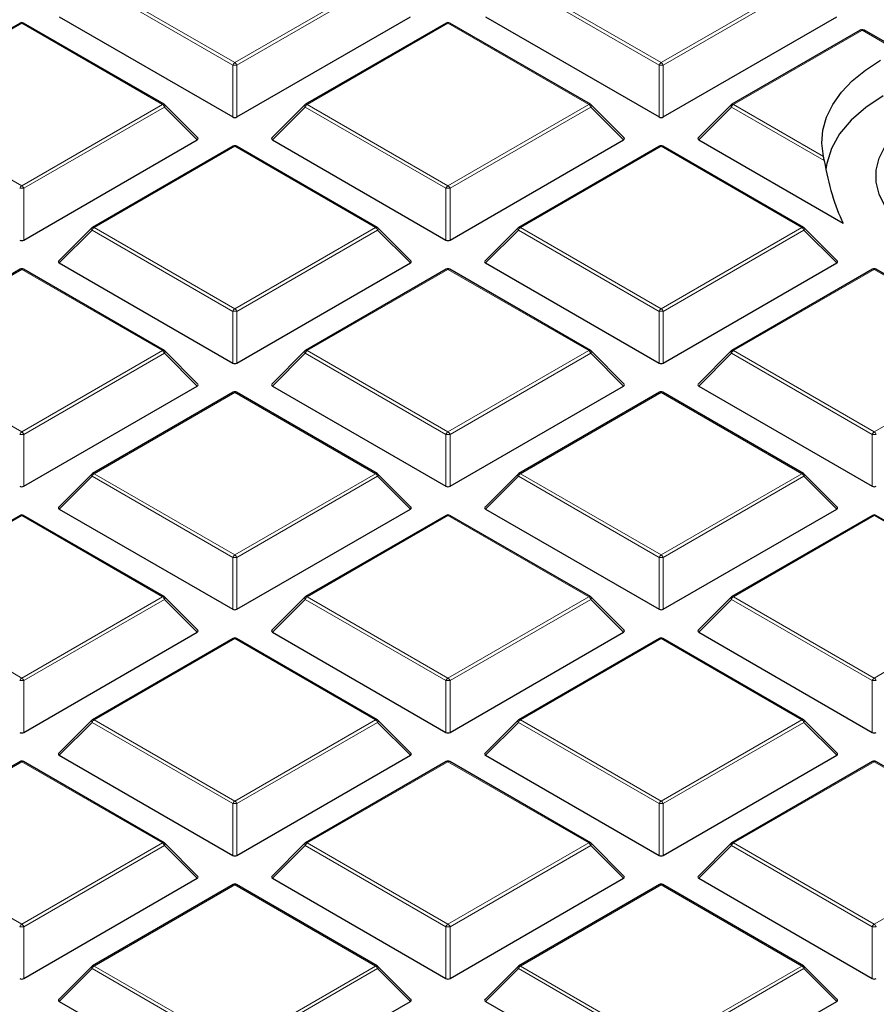
# Model space of a CAD drawing. Units: millimetres. Extents: x 0 to 420, y 0 to 297.
# Drawn here: x 289 to 304, y 189 to 206 of the extents above; entities that cross this region are included whole.
import ezdxf

# ---------------------------------------------------------------- set-up
doc = ezdxf.new("R2010")
doc.units = ezdxf.units.MM

msp = doc.modelspace()

# ---------------------------------------------------------------- linework, layer by layer
at = {"color": 8, "linetype": 'Continuous', "lineweight": 18}
for p, q in [((292.6433, 205.4206), (290.2427, 206.8064)), ((290.2777, 206.8499), (292.6783, 205.4641)), ((292.6783, 205.4641), (295.0789, 206.8499)), ((295.1139, 206.8064), (292.7133, 205.4206)), ((299.9164, 205.4206), (297.5158, 206.8064)), ((297.5508, 206.8499), (299.9514, 205.4641)), ((299.9514, 205.4641), (302.352, 206.8499)), ((302.387, 206.8064), (299.9864, 205.4206)), ((289.0417, 206.1364), (286.6411, 204.7506)), ((291.4423, 204.7506), (289.0417, 206.1364)), ((296.3148, 206.1364), (293.9142, 204.7506)), ((298.7154, 204.7506), (296.3148, 206.1364)), ((303.3772, 206.0148), (301.1873, 204.7506)), ((303.3805, 206.0162), (303.3772, 206.0148)), ((303.9806, 205.6698), (303.3805, 206.0162)), ((292.6433, 204.5374), (292.6433, 205.4206)), ((292.7133, 205.4206), (292.7133, 204.5374)), ((299.9164, 204.5374), (299.9164, 205.4206)), ((299.9864, 205.4206), (299.9864, 204.5374)), ((286.6411, 204.7506), (289.0417, 203.3648)), ((289.0417, 203.3648), (291.4423, 204.7506)), ((293.9142, 204.7506), (296.3148, 203.3648)), ((296.3148, 203.3648), (298.7154, 204.7506)), ((301.1873, 204.7506), (302.7197, 203.866)), ((291.4773, 204.7071), (289.0767, 203.3212)), ((292.0372, 204.1472), (291.4773, 204.7071)), ((293.8793, 204.7071), (293.3194, 204.1472)), ((296.2798, 203.3212), (293.8793, 204.7071)), ((298.7504, 204.7071), (296.3498, 203.3212)), ((299.3103, 204.1472), (298.7504, 204.7071)), ((301.1524, 204.7071), (300.5925, 204.1472)), ((302.7337, 203.7942), (301.1524, 204.7071)), ((292.6783, 204.0371), (290.2777, 202.6513)), ((295.0789, 202.6513), (292.6783, 204.0371)), ((299.9514, 204.0371), (297.5508, 202.6513)), ((302.352, 202.6513), (299.9514, 204.0371)), ((289.0767, 203.3212), (289.0767, 202.4381)), ((296.2798, 202.4381), (296.2798, 203.3212)), ((296.3498, 203.3212), (296.3498, 202.4381)), ((290.2427, 202.6077), (289.6828, 202.0478)), ((292.6433, 201.2219), (290.2427, 202.6077)), ((290.2777, 202.6513), (292.6783, 201.2654)), ((292.6783, 201.2654), (295.0789, 202.6513)), ((295.1139, 202.6077), (292.7133, 201.2219)), ((295.6738, 202.0478), (295.1139, 202.6077)), ((297.5158, 202.6077), (296.9559, 202.0478)), ((299.9164, 201.2219), (297.5158, 202.6077)), ((297.5508, 202.6513), (299.9514, 201.2654)), ((299.9514, 201.2654), (302.352, 202.6513)), ((302.387, 202.6077), (299.9864, 201.2219)), ((302.9469, 202.0478), (302.387, 202.6077)), ((289.0417, 201.9378), (286.6411, 200.5519)), ((291.4423, 200.5519), (289.0417, 201.9378)), ((296.3148, 201.9378), (293.9142, 200.5519)), ((298.7154, 200.5519), (296.3148, 201.9378)), ((303.5879, 201.9378), (301.1873, 200.5519)), ((305.9885, 200.5519), (303.5879, 201.9378)), ((292.6433, 200.3388), (292.6433, 201.2219)), ((292.7133, 201.2219), (292.7133, 200.3388)), ((299.9164, 200.3388), (299.9164, 201.2219)), ((299.9864, 201.2219), (299.9864, 200.3388)), ((286.6411, 200.5519), (289.0417, 199.1661)), ((289.0417, 199.1661), (291.4423, 200.5519)), ((293.9142, 200.5519), (296.3148, 199.1661)), ((296.3148, 199.1661), (298.7154, 200.5519)), ((301.1873, 200.5519), (303.5879, 199.1661)), ((303.5879, 199.1661), (305.9885, 200.5519)), ((291.4773, 200.5084), (289.0767, 199.1226)), ((292.0372, 199.9485), (291.4773, 200.5084)), ((293.8793, 200.5084), (293.3194, 199.9485)), ((296.2798, 199.1226), (293.8793, 200.5084)), ((298.7504, 200.5084), (296.3498, 199.1226)), ((299.3103, 199.9485), (298.7504, 200.5084)), ((301.1524, 200.5084), (300.5925, 199.9485)), ((303.5529, 199.1226), (301.1524, 200.5084)), ((292.6783, 199.8384), (290.2777, 198.4526)), ((295.0789, 198.4526), (292.6783, 199.8384)), ((299.9514, 199.8384), (297.5508, 198.4526)), ((302.352, 198.4526), (299.9514, 199.8384)), ((289.0767, 199.1226), (289.0767, 198.2394)), ((296.2798, 198.2394), (296.2798, 199.1226)), ((296.3498, 199.1226), (296.3498, 198.2394)), ((303.5529, 198.2394), (303.5529, 199.1226)), ((290.2427, 198.4091), (289.6828, 197.8491)), ((292.6433, 197.0232), (290.2427, 198.4091)), ((290.2777, 198.4526), (292.6783, 197.0668)), ((292.6783, 197.0668), (295.0789, 198.4526)), ((295.1139, 198.4091), (292.7133, 197.0232)), ((295.6738, 197.8491), (295.1139, 198.4091)), ((297.5158, 198.4091), (296.9559, 197.8491)), ((299.9164, 197.0232), (297.5158, 198.4091)), ((297.5508, 198.4526), (299.9514, 197.0668)), ((299.9514, 197.0668), (302.352, 198.4526)), ((302.387, 198.4091), (299.9864, 197.0232)), ((302.9469, 197.8491), (302.387, 198.4091)), ((289.0417, 197.7391), (286.6411, 196.3533)), ((291.4423, 196.3533), (289.0417, 197.7391)), ((296.3148, 197.7391), (293.9142, 196.3533)), ((298.7154, 196.3533), (296.3148, 197.7391)), ((303.5879, 197.7391), (301.1873, 196.3533)), ((305.9885, 196.3533), (303.5879, 197.7391)), ((292.6433, 196.1401), (292.6433, 197.0232)), ((292.7133, 197.0232), (292.7133, 196.1401)), ((299.9164, 196.1401), (299.9164, 197.0232)), ((299.9864, 197.0232), (299.9864, 196.1401)), ((286.6411, 196.3533), (289.0417, 194.9674)), ((289.0417, 194.9674), (291.4423, 196.3533)), ((293.9142, 196.3533), (296.3148, 194.9674)), ((296.3148, 194.9674), (298.7154, 196.3533)), ((301.1873, 196.3533), (303.5879, 194.9674)), ((303.5879, 194.9674), (305.9885, 196.3533)), ((291.4773, 196.3097), (289.0767, 194.9239)), ((292.0372, 195.7498), (291.4773, 196.3097)), ((293.8793, 196.3097), (293.3194, 195.7498)), ((296.2798, 194.9239), (293.8793, 196.3097)), ((298.7504, 196.3097), (296.3498, 194.9239)), ((299.3103, 195.7498), (298.7504, 196.3097)), ((301.1524, 196.3097), (300.5925, 195.7498)), ((303.5529, 194.9239), (301.1524, 196.3097)), ((292.6783, 195.6398), (290.2777, 194.2539)), ((295.0789, 194.2539), (292.6783, 195.6398)), ((299.9514, 195.6398), (297.5508, 194.2539)), ((302.352, 194.2539), (299.9514, 195.6398)), ((289.0767, 194.9239), (289.0767, 194.0408)), ((296.2798, 194.0408), (296.2798, 194.9239)), ((296.3498, 194.9239), (296.3498, 194.0408)), ((303.5529, 194.0408), (303.5529, 194.9239)), ((290.2427, 194.2104), (289.6828, 193.6505)), ((292.6433, 192.8246), (290.2427, 194.2104)), ((290.2777, 194.2539), (292.6783, 192.8681)), ((292.6783, 192.8681), (295.0789, 194.2539)), ((295.1139, 194.2104), (292.7133, 192.8246)), ((295.6738, 193.6505), (295.1139, 194.2104)), ((297.5158, 194.2104), (296.9559, 193.6505)), ((299.9164, 192.8246), (297.5158, 194.2104)), ((297.5508, 194.2539), (299.9514, 192.8681)), ((299.9514, 192.8681), (302.352, 194.2539)), ((302.387, 194.2104), (299.9864, 192.8246)), ((302.9469, 193.6505), (302.387, 194.2104)), ((289.0417, 193.5404), (286.6411, 192.1546)), ((291.4423, 192.1546), (289.0417, 193.5404)), ((296.3148, 193.5404), (293.9142, 192.1546)), ((298.7154, 192.1546), (296.3148, 193.5404)), ((303.5879, 193.5404), (301.1873, 192.1546)), ((305.9885, 192.1546), (303.5879, 193.5404)), ((292.6433, 191.9414), (292.6433, 192.8246)), ((292.7133, 192.8246), (292.7133, 191.9414)), ((299.9164, 191.9414), (299.9164, 192.8246)), ((299.9864, 192.8246), (299.9864, 191.9414)), ((286.6411, 192.1546), (289.0417, 190.7688)), ((289.0417, 190.7688), (291.4423, 192.1546)), ((293.9142, 192.1546), (296.3148, 190.7688)), ((296.3148, 190.7688), (298.7154, 192.1546)), ((301.1873, 192.1546), (303.5879, 190.7688)), ((303.5879, 190.7688), (305.9885, 192.1546)), ((291.4773, 192.1111), (289.0767, 190.7252)), ((292.0372, 191.5511), (291.4773, 192.1111)), ((293.8793, 192.1111), (293.3194, 191.5511)), ((296.2798, 190.7252), (293.8793, 192.1111)), ((298.7504, 192.1111), (296.3498, 190.7252)), ((299.3103, 191.5511), (298.7504, 192.1111)), ((301.1524, 192.1111), (300.5925, 191.5511)), ((303.5529, 190.7252), (301.1524, 192.1111)), ((292.6783, 191.4411), (290.2777, 190.0553)), ((295.0789, 190.0553), (292.6783, 191.4411)), ((299.9514, 191.4411), (297.5508, 190.0553)), ((302.352, 190.0553), (299.9514, 191.4411)), ((289.0767, 190.7252), (289.0767, 189.8421)), ((296.2798, 189.8421), (296.2798, 190.7252)), ((296.3498, 190.7252), (296.3498, 189.8421)), ((303.5529, 189.8421), (303.5529, 190.7252)), ((290.2427, 190.0117), (289.6828, 189.4518)), ((292.6433, 188.6259), (290.2427, 190.0117)), ((290.2777, 190.0553), (292.6783, 188.6694)), ((292.6783, 188.6694), (295.0789, 190.0553)), ((295.1139, 190.0117), (292.7133, 188.6259)), ((295.6738, 189.4518), (295.1139, 190.0117)), ((297.5158, 190.0117), (296.9559, 189.4518)), ((299.9164, 188.6259), (297.5158, 190.0117)), ((297.5508, 190.0553), (299.9514, 188.6694)), ((299.9514, 188.6694), (302.352, 190.0553)), ((302.387, 190.0117), (299.9864, 188.6259)), ((302.9469, 189.4518), (302.387, 190.0117))]:
    msp.add_line(p, q, dxfattribs=at)
at = {"color": 7, "linetype": 'Continuous', "lineweight": 25}
for p, q in [((289.6828, 206.2465), (292.6433, 204.5374)), ((292.7133, 204.5374), (295.6738, 206.2465)), ((296.9559, 206.2465), (299.9164, 204.5374)), ((299.9864, 204.5374), (302.9469, 206.2465)), ((289.0132, 206.1393), (286.6126, 204.7534)), ((291.4709, 204.7534), (289.0703, 206.1393)), ((296.2863, 206.1393), (293.8857, 204.7534)), ((298.744, 204.7534), (296.3434, 206.1393)), ((303.3486, 206.0176), (301.1588, 204.7534)), ((304.0176, 205.6725), (303.42, 206.0175)), ((292.0462, 204.1808), (291.4827, 204.7443)), ((293.8738, 204.7443), (293.3103, 204.1808)), ((299.3193, 204.1808), (298.7558, 204.7443)), ((301.1469, 204.7443), (300.5834, 204.1808)), ((289.0767, 202.4381), (292.0372, 204.1472)), ((293.3194, 204.1472), (296.2798, 202.4381)), ((296.3498, 202.4381), (299.3103, 204.1472)), ((300.5925, 204.1472), (303.0565, 202.7247)), ((292.6497, 204.0399), (290.2491, 202.6541)), ((295.1074, 202.6541), (292.7069, 204.0399)), ((299.9228, 204.0399), (297.5222, 202.6541)), ((302.3805, 202.6541), (299.98, 204.0399)), ((290.2373, 202.645), (289.6738, 202.0815)), ((295.6828, 202.0815), (295.1193, 202.645)), ((297.5104, 202.645), (296.9469, 202.0815)), ((302.9559, 202.0815), (302.3924, 202.645)), ((289.6828, 202.0478), (292.6433, 200.3388)), ((292.7133, 200.3388), (295.6738, 202.0478)), ((296.9559, 202.0478), (299.9164, 200.3388)), ((299.9864, 200.3388), (302.9469, 202.0478)), ((289.0132, 201.9406), (286.6126, 200.5548)), ((291.4709, 200.5548), (289.0703, 201.9406)), ((296.2863, 201.9406), (293.8857, 200.5548)), ((298.744, 200.5548), (296.3434, 201.9406)), ((303.5594, 201.9406), (301.1588, 200.5548)), ((306.0171, 200.5548), (303.6165, 201.9406)), ((292.0462, 199.9822), (291.4827, 200.5457)), ((293.8738, 200.5457), (293.3103, 199.9822)), ((299.3193, 199.9822), (298.7558, 200.5457)), ((301.1469, 200.5457), (300.5834, 199.9822)), ((289.0767, 198.2394), (292.0372, 199.9485)), ((293.3194, 199.9485), (296.2798, 198.2394)), ((296.3498, 198.2394), (299.3103, 199.9485)), ((300.5925, 199.9485), (303.5529, 198.2394)), ((292.6497, 199.8413), (290.2491, 198.4554)), ((295.1074, 198.4554), (292.7069, 199.8413)), ((299.9228, 199.8413), (297.5222, 198.4554)), ((302.3805, 198.4554), (299.98, 199.8413)), ((290.2373, 198.4463), (289.6738, 197.8828)), ((295.6828, 197.8828), (295.1193, 198.4463)), ((297.5104, 198.4463), (296.9469, 197.8828)), ((302.9559, 197.8828), (302.3924, 198.4463)), ((289.6828, 197.8491), (292.6433, 196.1401)), ((292.7133, 196.1401), (295.6738, 197.8491)), ((296.9559, 197.8491), (299.9164, 196.1401)), ((299.9864, 196.1401), (302.9469, 197.8491)), ((289.0132, 197.7419), (286.6126, 196.3561)), ((291.4709, 196.3561), (289.0703, 197.7419)), ((296.2863, 197.7419), (293.8857, 196.3561)), ((298.744, 196.3561), (296.3434, 197.7419)), ((303.5594, 197.7419), (301.1588, 196.3561)), ((306.0171, 196.3561), (303.6165, 197.7419)), ((292.0462, 195.7835), (291.4827, 196.347)), ((293.8738, 196.347), (293.3103, 195.7835)), ((299.3193, 195.7835), (298.7558, 196.347)), ((301.1469, 196.347), (300.5834, 195.7835)), ((289.0767, 194.0408), (292.0372, 195.7498)), ((293.3194, 195.7498), (296.2798, 194.0408)), ((296.3498, 194.0408), (299.3103, 195.7498)), ((300.5925, 195.7498), (303.5529, 194.0408)), ((292.6497, 195.6426), (290.2491, 194.2568)), ((295.1074, 194.2568), (292.7069, 195.6426)), ((299.9228, 195.6426), (297.5222, 194.2568)), ((302.3805, 194.2568), (299.98, 195.6426)), ((290.2373, 194.2477), (289.6738, 193.6841)), ((295.6828, 193.6841), (295.1193, 194.2477)), ((297.5104, 194.2477), (296.9469, 193.6841)), ((302.9559, 193.6841), (302.3924, 194.2477)), ((289.6828, 193.6505), (292.6433, 191.9414)), ((292.7133, 191.9414), (295.6738, 193.6505)), ((296.9559, 193.6505), (299.9164, 191.9414)), ((299.9864, 191.9414), (302.9469, 193.6505)), ((289.0132, 193.5432), (286.6126, 192.1574)), ((291.4709, 192.1574), (289.0703, 193.5432)), ((296.2863, 193.5432), (293.8857, 192.1574)), ((298.744, 192.1574), (296.3434, 193.5432)), ((303.5594, 193.5432), (301.1588, 192.1574)), ((306.0171, 192.1574), (303.6165, 193.5432)), ((292.0462, 191.5848), (291.4827, 192.1483)), ((293.8738, 192.1483), (293.3103, 191.5848)), ((299.3193, 191.5848), (298.7558, 192.1483)), ((301.1469, 192.1483), (300.5834, 191.5848)), ((289.0767, 189.8421), (292.0372, 191.5511)), ((293.3194, 191.5511), (296.2798, 189.8421)), ((296.3498, 189.8421), (299.3103, 191.5511)), ((300.5925, 191.5511), (303.5529, 189.8421)), ((292.6497, 191.4439), (290.2491, 190.0581)), ((295.1074, 190.0581), (292.7069, 191.4439)), ((299.9228, 191.4439), (297.5222, 190.0581)), ((302.3805, 190.0581), (299.98, 191.4439)), ((290.2373, 190.049), (289.6738, 189.4855)), ((295.6828, 189.4855), (295.1193, 190.049)), ((297.5104, 190.049), (296.9469, 189.4855)), ((302.9559, 189.4855), (302.3924, 190.049)), ((289.6828, 189.4518), (292.6433, 187.7428)), ((292.7133, 187.7428), (295.6738, 189.4518)), ((296.9559, 189.4518), (299.9164, 187.7428)), ((299.9864, 187.7428), (302.9469, 189.4518))]:
    msp.add_line(p, q, dxfattribs=at)
at = {"color": 7, "linetype": 'Continuous', "lineweight": 25, "flags": 128}
for points in [[(302.7197, 203.866), (302.6938, 204.0896), (302.7121, 204.3136), (302.7741, 204.5348), (302.8793, 204.7506), (303.0261, 204.9581), (303.2127, 205.1547), (303.4367, 205.3378), (303.6953, 205.505)], [(303.7395, 204.8963), (303.4423, 204.7), (303.1935, 204.4824), (302.9976, 204.2475), (302.858, 203.9996), (302.7773, 203.7431), (302.7622, 203.6421)], [(305.5783, 202.1161), (305.2397, 202.1737), (304.9152, 202.2592), (304.6151, 202.3705), (304.3455, 202.5054), (304.112, 202.661), (303.9191, 202.8342), (303.7709, 203.0215), (303.6704, 203.2191), (303.6197, 203.4229), (303.6197, 203.6289), (303.6704, 203.8327), (303.7709, 204.0302), (303.9191, 204.2176), (304.112, 204.3908), (304.3455, 204.5464)]]:
    msp.add_lwpolyline(points, dxfattribs=at)
at = {"color": 8, "linetype": 'Continuous', "lineweight": 18, "flags": 128}
for points in [[(291.4827, 204.7443), (291.4842, 204.7425), (291.486, 204.7385), (291.4866, 204.7335), (291.486, 204.7276), (291.4842, 204.7212), (291.4813, 204.7143), (291.4773, 204.7071)], [(293.8793, 204.7071), (293.8753, 204.7143), (293.8724, 204.7212), (293.8706, 204.7276), (293.87, 204.7335), (293.8706, 204.7385), (293.8724, 204.7425), (293.8738, 204.7443)], [(298.7558, 204.7443), (298.7573, 204.7425), (298.7591, 204.7385), (298.7597, 204.7335), (298.7591, 204.7276), (298.7573, 204.7212), (298.7544, 204.7143), (298.7504, 204.7071)], [(301.1469, 204.7443), (301.1455, 204.7425), (301.1437, 204.7385), (301.1431, 204.7335), (301.1437, 204.7276), (301.1455, 204.7212), (301.1484, 204.7143), (301.1524, 204.7071)], [(290.2427, 202.6077), (290.2387, 202.6149), (290.2358, 202.6219), (290.234, 202.6283), (290.2334, 202.6341), (290.234, 202.6391), (290.2358, 202.6432), (290.2373, 202.645)], [(295.1193, 202.645), (295.1208, 202.6432), (295.1225, 202.6391), (295.1231, 202.6341), (295.1225, 202.6283), (295.1208, 202.6219), (295.1178, 202.6149), (295.1139, 202.6077)], [(297.5158, 202.6077), (297.5118, 202.6149), (297.5089, 202.6219), (297.5071, 202.6283), (297.5065, 202.6341), (297.5071, 202.6391), (297.5089, 202.6432), (297.5104, 202.645)], [(302.3924, 202.645), (302.3939, 202.6432), (302.3956, 202.6391), (302.3962, 202.6341), (302.3956, 202.6283), (302.3939, 202.6219), (302.3909, 202.6149), (302.387, 202.6077)], [(291.4827, 200.5457), (291.4842, 200.5439), (291.486, 200.5398), (291.4866, 200.5348), (291.486, 200.529), (291.4842, 200.5225), (291.4813, 200.5156), (291.4773, 200.5084)], [(293.8793, 200.5084), (293.8753, 200.5156), (293.8724, 200.5225), (293.8706, 200.529), (293.87, 200.5348), (293.8706, 200.5398), (293.8724, 200.5439), (293.8738, 200.5457)], [(298.7558, 200.5457), (298.7573, 200.5439), (298.7591, 200.5398), (298.7597, 200.5348), (298.7591, 200.529), (298.7573, 200.5225), (298.7544, 200.5156), (298.7504, 200.5084)], [(301.1524, 200.5084), (301.1484, 200.5156), (301.1455, 200.5225), (301.1437, 200.529), (301.1431, 200.5348), (301.1437, 200.5398), (301.1455, 200.5439), (301.1469, 200.5457)], [(290.2427, 198.4091), (290.2387, 198.4163), (290.2358, 198.4232), (290.234, 198.4296), (290.2334, 198.4354), (290.234, 198.4405), (290.2358, 198.4445), (290.2373, 198.4463)], [(295.1193, 198.4463), (295.1208, 198.4445), (295.1225, 198.4405), (295.1231, 198.4354), (295.1225, 198.4296), (295.1208, 198.4232), (295.1178, 198.4163), (295.1139, 198.4091)], [(297.5158, 198.4091), (297.5118, 198.4163), (297.5089, 198.4232), (297.5071, 198.4296), (297.5065, 198.4354), (297.5071, 198.4405), (297.5089, 198.4445), (297.5104, 198.4463)], [(302.3924, 198.4463), (302.3939, 198.4445), (302.3956, 198.4405), (302.3962, 198.4354), (302.3956, 198.4296), (302.3939, 198.4232), (302.3909, 198.4163), (302.387, 198.4091)], [(291.4827, 196.347), (291.4842, 196.3452), (291.486, 196.3411), (291.4866, 196.3361), (291.486, 196.3303), (291.4842, 196.3238), (291.4813, 196.3169), (291.4773, 196.3097)], [(293.8793, 196.3097), (293.8753, 196.3169), (293.8724, 196.3238), (293.8706, 196.3303), (293.87, 196.3361), (293.8706, 196.3411), (293.8724, 196.3452), (293.8738, 196.347)], [(298.7558, 196.347), (298.7573, 196.3452), (298.7591, 196.3411), (298.7597, 196.3361), (298.7591, 196.3303), (298.7573, 196.3238), (298.7544, 196.3169), (298.7504, 196.3097)], [(301.1524, 196.3097), (301.1484, 196.3169), (301.1455, 196.3238), (301.1437, 196.3303), (301.1431, 196.3361), (301.1437, 196.3411), (301.1455, 196.3452), (301.1469, 196.347)], [(290.2427, 194.2104), (290.2387, 194.2176), (290.2358, 194.2245), (290.234, 194.231), (290.2334, 194.2368), (290.234, 194.2418), (290.2358, 194.2459), (290.2373, 194.2477)], [(295.1193, 194.2477), (295.1208, 194.2459), (295.1225, 194.2418), (295.1231, 194.2368), (295.1225, 194.231), (295.1208, 194.2245), (295.1178, 194.2176), (295.1139, 194.2104)], [(297.5158, 194.2104), (297.5118, 194.2176), (297.5089, 194.2245), (297.5071, 194.231), (297.5065, 194.2368), (297.5071, 194.2418), (297.5089, 194.2459), (297.5104, 194.2477)], [(302.3924, 194.2477), (302.3939, 194.2459), (302.3956, 194.2418), (302.3962, 194.2368), (302.3956, 194.231), (302.3939, 194.2245), (302.3909, 194.2176), (302.387, 194.2104)], [(291.4827, 192.1483), (291.4842, 192.1465), (291.486, 192.1425), (291.4866, 192.1374), (291.486, 192.1316), (291.4842, 192.1252), (291.4813, 192.1183), (291.4773, 192.1111)], [(293.8793, 192.1111), (293.8753, 192.1183), (293.8724, 192.1252), (293.8706, 192.1316), (293.87, 192.1374), (293.8706, 192.1425), (293.8724, 192.1465), (293.8738, 192.1483)], [(298.7558, 192.1483), (298.7573, 192.1465), (298.7591, 192.1425), (298.7597, 192.1374), (298.7591, 192.1316), (298.7573, 192.1252), (298.7544, 192.1183), (298.7504, 192.1111)], [(301.1524, 192.1111), (301.1484, 192.1183), (301.1455, 192.1252), (301.1437, 192.1316), (301.1431, 192.1374), (301.1437, 192.1425), (301.1455, 192.1465), (301.1469, 192.1483)], [(290.2427, 190.0117), (290.2387, 190.0189), (290.2358, 190.0258), (290.234, 190.0323), (290.2334, 190.0381), (290.234, 190.0431), (290.2358, 190.0472), (290.2373, 190.049)], [(295.1193, 190.049), (295.1208, 190.0472), (295.1225, 190.0431), (295.1231, 190.0381), (295.1225, 190.0323), (295.1208, 190.0258), (295.1178, 190.0189), (295.1139, 190.0117)], [(297.5158, 190.0117), (297.5118, 190.0189), (297.5089, 190.0258), (297.5071, 190.0323), (297.5065, 190.0381), (297.5071, 190.0431), (297.5089, 190.0472), (297.5104, 190.049)], [(302.3924, 190.049), (302.3939, 190.0472), (302.3956, 190.0431), (302.3962, 190.0381), (302.3956, 190.0323), (302.3939, 190.0258), (302.3909, 190.0189), (302.387, 190.0117)]]:
    msp.add_lwpolyline(points, dxfattribs=at)
at = {"color": 7, "linetype": 'Continuous', "lineweight": 25}
for centre, start, end in [((289.0417, 206.0898), 60.00269, 119.99731), ((296.3148, 206.0898), 60.00269, 119.99731), ((291.4423, 204.7039), 44.99845, 60.00269), ((293.9142, 204.7039), 119.99731, 135.00155), ((298.7154, 204.7039), 44.99845, 60.00269), ((301.1873, 204.7039), 119.99731, 135.00155), ((292.6783, 203.9904), 60.00269, 119.99731), ((299.9514, 203.9904), 60.00269, 119.99731), ((290.2777, 202.6046), 119.99731, 135.00155), ((295.0789, 202.6046), 44.99845, 60.00269), ((297.5508, 202.6046), 119.99731, 135.00155), ((302.352, 202.6046), 44.99845, 60.00269), ((289.0417, 201.8911), 60.00269, 119.99731), ((296.3148, 201.8911), 60.00269, 119.99731), ((303.5879, 201.8911), 60.00269, 119.99731), ((291.4423, 200.5053), 44.99845, 60.00269), ((293.9142, 200.5053), 119.99731, 135.00155), ((298.7154, 200.5053), 44.99845, 60.00269), ((301.1873, 200.5053), 119.99731, 135.00155), ((292.6783, 199.7918), 60.00269, 119.99731), ((299.9514, 199.7918), 60.00269, 119.99731), ((290.2777, 198.4059), 119.99731, 135.00155), ((295.0789, 198.4059), 44.99845, 60.00269), ((297.5508, 198.4059), 119.99731, 135.00155), ((302.352, 198.4059), 44.99845, 60.00269), ((289.0417, 197.6924), 60.00269, 119.99731), ((296.3148, 197.6924), 60.00269, 119.99731), ((303.5879, 197.6924), 60.00269, 119.99731), ((291.4423, 196.3066), 44.99845, 60.00269), ((293.9142, 196.3066), 119.99731, 135.00155), ((298.7154, 196.3066), 44.99845, 60.00269), ((301.1873, 196.3066), 119.99731, 135.00155), ((292.6783, 195.5931), 60.00269, 119.99731), ((299.9514, 195.5931), 60.00269, 119.99731), ((290.2777, 194.2073), 119.99731, 135.00155), ((295.0789, 194.2073), 44.99845, 60.00269), ((297.5508, 194.2073), 119.99731, 135.00155), ((302.352, 194.2073), 44.99845, 60.00269), ((289.0417, 193.4938), 60.00269, 119.99731), ((296.3148, 193.4938), 60.00269, 119.99731), ((303.5879, 193.4938), 60.00269, 119.99731), ((291.4423, 192.1079), 44.99845, 60.00269), ((293.9142, 192.1079), 119.99731, 135.00155), ((298.7154, 192.1079), 44.99845, 60.00269), ((301.1873, 192.1079), 119.99731, 135.00155), ((292.6783, 191.3944), 60.00269, 119.99731), ((299.9514, 191.3944), 60.00269, 119.99731), ((290.2777, 190.0086), 119.99731, 135.00155), ((295.0789, 190.0086), 44.99845, 60.00269), ((297.5508, 190.0086), 119.99731, 135.00155), ((302.352, 190.0086), 44.99845, 60.00269)]:
    msp.add_arc(centre, 0.0571, start, end, dxfattribs=at)
at = {"color": 8, "linetype": 'Continuous', "lineweight": 18}
for centre, radius, start, end in [((289.025, 206.1129), 0.0289, 54.53278, 114.15676), ((289.0585, 206.1129), 0.0289, 65.84324, 125.46722), ((296.2981, 206.1129), 0.0289, 54.53278, 114.15676), ((296.3316, 206.1129), 0.0289, 65.84324, 125.46722), ((303.3604, 205.9912), 0.0289, 54.53278, 114.15676), ((303.3656, 206.0064), 0.0178, 33.15557, 95.49167), ((292.7256, 205.3903), 0.0877, 122.63797, 159.77289), ((292.6783, 204.6971), 0.7244, 87.23102, 92.76898), ((292.631, 205.3903), 0.0877, 20.22711, 57.36203), ((299.9987, 205.3903), 0.0877, 122.63797, 159.77289), ((299.9514, 204.6971), 0.7244, 87.23102, 92.76898), ((299.9041, 205.3903), 0.0877, 20.22711, 57.36203), ((291.4591, 204.7271), 0.0289, 65.84324, 125.46722), ((291.395, 204.6767), 0.0877, 20.22711, 57.36203), ((293.9615, 204.6767), 0.0877, 122.63797, 159.77289), ((293.8975, 204.7271), 0.0289, 54.53278, 114.15676), ((298.7322, 204.7271), 0.0289, 65.84324, 125.46722), ((298.6681, 204.6767), 0.0877, 20.22711, 57.36203), ((301.2346, 204.6767), 0.0877, 122.63797, 159.77289), ((301.1706, 204.7271), 0.0289, 54.53278, 114.15676), ((292.6615, 204.0136), 0.0289, 54.53278, 114.15676), ((292.695, 204.0136), 0.0289, 65.84324, 125.46722), ((299.9346, 204.0136), 0.0289, 54.53278, 114.15676), ((299.9681, 204.0136), 0.0289, 65.84324, 125.46722), ((289.089, 203.2909), 0.0877, 122.63797, 159.77289), ((289.0417, 202.5977), 0.7244, 87.23102, 92.76898), ((288.9944, 203.2909), 0.0877, 20.22711, 57.36203), ((296.3621, 203.2909), 0.0877, 122.63797, 159.77289), ((296.3148, 202.5977), 0.7244, 87.23102, 92.76898), ((296.2675, 203.2909), 0.0877, 20.22711, 57.36203), ((290.325, 202.5774), 0.0877, 122.63797, 159.77289), ((290.2609, 202.6277), 0.0289, 54.53278, 114.15676), ((295.0956, 202.6277), 0.0289, 65.84324, 125.46722), ((295.0316, 202.5774), 0.0877, 20.22711, 57.36203), ((297.5981, 202.5774), 0.0877, 122.63797, 159.77289), ((297.534, 202.6277), 0.0289, 54.53278, 114.15676), ((302.3687, 202.6277), 0.0289, 65.84324, 125.46722), ((302.3047, 202.5774), 0.0877, 20.22711, 57.36203), ((289.025, 201.9142), 0.0289, 54.53278, 114.15676), ((289.0585, 201.9142), 0.0289, 65.84324, 125.46722), ((296.2981, 201.9142), 0.0289, 54.53278, 114.15676), ((296.3316, 201.9142), 0.0289, 65.84324, 125.46722), ((303.5712, 201.9142), 0.0289, 54.53278, 114.15676), ((303.6047, 201.9142), 0.0289, 65.84324, 125.46722), ((292.7256, 201.1916), 0.0877, 122.63797, 159.77289), ((292.6783, 200.4984), 0.7244, 87.23102, 92.76898), ((292.631, 201.1916), 0.0877, 20.22711, 57.36203), ((299.9987, 201.1916), 0.0877, 122.63797, 159.77289), ((299.9514, 200.4984), 0.7244, 87.23102, 92.76898), ((299.9041, 201.1916), 0.0877, 20.22711, 57.36203), ((291.4591, 200.5284), 0.0289, 65.84324, 125.46722), ((291.395, 200.4781), 0.0877, 20.22711, 57.36203), ((293.9615, 200.4781), 0.0877, 122.63797, 159.77289), ((293.8975, 200.5284), 0.0289, 54.53278, 114.15676), ((298.7322, 200.5284), 0.0289, 65.84324, 125.46722), ((298.6681, 200.4781), 0.0877, 20.22711, 57.36203), ((301.2346, 200.4781), 0.0877, 122.63797, 159.77289), ((301.1706, 200.5284), 0.0289, 54.53278, 114.15676), ((292.6615, 199.8149), 0.0289, 54.53278, 114.15676), ((292.695, 199.8149), 0.0289, 65.84324, 125.46722), ((299.9346, 199.8149), 0.0289, 54.53278, 114.15676), ((299.9681, 199.8149), 0.0289, 65.84324, 125.46722), ((289.089, 199.0922), 0.0877, 122.63797, 159.77289), ((289.0417, 198.3991), 0.7244, 87.23102, 92.76898), ((288.9944, 199.0922), 0.0877, 20.22711, 57.36203), ((296.3621, 199.0922), 0.0877, 122.63797, 159.77289), ((296.3148, 198.3991), 0.7244, 87.23102, 92.76898), ((296.2675, 199.0922), 0.0877, 20.22711, 57.36203), ((303.6352, 199.0922), 0.0877, 122.63797, 159.77289), ((303.5879, 198.3991), 0.7244, 87.23102, 92.76898), ((303.5406, 199.0922), 0.0877, 20.22711, 57.36203), ((290.325, 198.3787), 0.0877, 122.63797, 159.77289), ((290.2609, 198.4291), 0.0289, 54.53278, 114.15676), ((295.0956, 198.4291), 0.0289, 65.84324, 125.46722), ((295.0316, 198.3787), 0.0877, 20.22711, 57.36203), ((297.5981, 198.3787), 0.0877, 122.63797, 159.77289), ((297.534, 198.4291), 0.0289, 54.53278, 114.15676), ((302.3687, 198.4291), 0.0289, 65.84324, 125.46722), ((302.3047, 198.3787), 0.0877, 20.22711, 57.36203), ((289.025, 197.7156), 0.0289, 54.53278, 114.15676), ((289.0585, 197.7156), 0.0289, 65.84324, 125.46722), ((296.2981, 197.7156), 0.0289, 54.53278, 114.15676), ((296.3316, 197.7156), 0.0289, 65.84324, 125.46722), ((303.5712, 197.7156), 0.0289, 54.53278, 114.15676), ((303.6047, 197.7156), 0.0289, 65.84324, 125.46722), ((292.7256, 196.9929), 0.0877, 122.63797, 159.77289), ((292.6783, 196.2997), 0.7244, 87.23102, 92.76898), ((292.631, 196.9929), 0.0877, 20.22711, 57.36203), ((299.9987, 196.9929), 0.0877, 122.63797, 159.77289), ((299.9514, 196.2997), 0.7244, 87.23102, 92.76898), ((299.9041, 196.9929), 0.0877, 20.22711, 57.36203), ((291.4591, 196.3297), 0.0289, 65.84324, 125.46722), ((291.395, 196.2794), 0.0877, 20.22711, 57.36203), ((293.9615, 196.2794), 0.0877, 122.63797, 159.77289), ((293.8975, 196.3297), 0.0289, 54.53278, 114.15676), ((298.7322, 196.3297), 0.0289, 65.84324, 125.46722), ((298.6681, 196.2794), 0.0877, 20.22711, 57.36203), ((301.2346, 196.2794), 0.0877, 122.63797, 159.77289), ((301.1706, 196.3297), 0.0289, 54.53278, 114.15676), ((292.6615, 195.6162), 0.0289, 54.53278, 114.15676), ((292.695, 195.6162), 0.0289, 65.84324, 125.46722), ((299.9346, 195.6162), 0.0289, 54.53278, 114.15676), ((299.9681, 195.6162), 0.0289, 65.84324, 125.46722), ((289.089, 194.8936), 0.0877, 122.63797, 159.77289), ((289.0417, 194.2004), 0.7244, 87.23102, 92.76898), ((288.9944, 194.8936), 0.0877, 20.22711, 57.36203), ((296.3621, 194.8936), 0.0877, 122.63797, 159.77289), ((296.3148, 194.2004), 0.7244, 87.23102, 92.76898), ((296.2675, 194.8936), 0.0877, 20.22711, 57.36203), ((303.6352, 194.8936), 0.0877, 122.63797, 159.77289), ((303.5879, 194.2004), 0.7244, 87.23102, 92.76898), ((303.5406, 194.8936), 0.0877, 20.22711, 57.36203), ((290.325, 194.1801), 0.0877, 122.63797, 159.77289), ((290.2609, 194.2304), 0.0289, 54.53278, 114.15676), ((295.0956, 194.2304), 0.0289, 65.84324, 125.46722), ((295.0316, 194.1801), 0.0877, 20.22711, 57.36203), ((297.5981, 194.1801), 0.0877, 122.63797, 159.77289), ((297.534, 194.2304), 0.0289, 54.53278, 114.15676), ((302.3687, 194.2304), 0.0289, 65.84324, 125.46722), ((302.3047, 194.1801), 0.0877, 20.22711, 57.36203), ((289.025, 193.5169), 0.0289, 54.53278, 114.15676), ((289.0585, 193.5169), 0.0289, 65.84324, 125.46722), ((296.2981, 193.5169), 0.0289, 54.53278, 114.15676), ((296.3316, 193.5169), 0.0289, 65.84324, 125.46722), ((303.5712, 193.5169), 0.0289, 54.53278, 114.15676), ((303.6047, 193.5169), 0.0289, 65.84324, 125.46722), ((292.7256, 192.7942), 0.0877, 122.63797, 159.77289), ((292.6783, 192.1011), 0.7244, 87.23102, 92.76898), ((292.631, 192.7942), 0.0877, 20.22711, 57.36203), ((299.9987, 192.7942), 0.0877, 122.63797, 159.77289), ((299.9514, 192.1011), 0.7244, 87.23102, 92.76898), ((299.9041, 192.7942), 0.0877, 20.22711, 57.36203), ((291.4591, 192.1311), 0.0289, 65.84324, 125.46722), ((291.395, 192.0807), 0.0877, 20.22711, 57.36203), ((293.9615, 192.0807), 0.0877, 122.63797, 159.77289), ((293.8975, 192.1311), 0.0289, 54.53278, 114.15676), ((298.7322, 192.1311), 0.0289, 65.84324, 125.46722), ((298.6681, 192.0807), 0.0877, 20.22711, 57.36203), ((301.2346, 192.0807), 0.0877, 122.63797, 159.77289), ((301.1706, 192.1311), 0.0289, 54.53278, 114.15676), ((292.6615, 191.4176), 0.0289, 54.53278, 114.15676), ((292.695, 191.4176), 0.0289, 65.84324, 125.46722), ((299.9346, 191.4176), 0.0289, 54.53278, 114.15676), ((299.9681, 191.4176), 0.0289, 65.84324, 125.46722), ((289.089, 190.6949), 0.0877, 122.63797, 159.77289), ((289.0417, 190.0017), 0.7244, 87.23102, 92.76898), ((288.9944, 190.6949), 0.0877, 20.22711, 57.36203), ((296.3621, 190.6949), 0.0877, 122.63797, 159.77289), ((296.3148, 190.0017), 0.7244, 87.23102, 92.76898), ((296.2675, 190.6949), 0.0877, 20.22711, 57.36203), ((303.6352, 190.6949), 0.0877, 122.63797, 159.77289), ((303.5879, 190.0017), 0.7244, 87.23102, 92.76898), ((303.5406, 190.6949), 0.0877, 20.22711, 57.36203), ((290.325, 189.9814), 0.0877, 122.63797, 159.77289), ((290.2609, 190.0317), 0.0289, 54.53278, 114.15676), ((295.0956, 190.0317), 0.0289, 65.84324, 125.46722), ((295.0316, 189.9814), 0.0877, 20.22711, 57.36203), ((297.5981, 189.9814), 0.0877, 122.63797, 159.77289), ((297.534, 190.0317), 0.0289, 54.53278, 114.15676), ((302.3687, 190.0317), 0.0289, 65.84324, 125.46722), ((302.3047, 189.9814), 0.0877, 20.22711, 57.36203)]:
    msp.add_arc(centre, radius, start, end, dxfattribs=at)
at = {"color": 7, "linetype": 'Continuous', "lineweight": 25}
for centre, major_axis, ratio, start_param, end_param in [((303.3859, 205.9547), (0.0626, -0.0354), 0.9694973, 1.4134613, 2.4606589), ((303.3859, 205.9547), (0.0327, 0.0635), 0.6740183, 5.9890098, 6.2508905), ((292.6783, 204.5711), (0.0571, 0), 0.7452752, 4.0533309, 5.371447), ((299.9514, 204.5711), (0.0571, 0), 0.7452752, 4.0533309, 5.371447), ((291.9789, 204.1674), (0.0738, 0), 0.4471651, 5.6241273, 6.9422433), ((293.3777, 204.1674), (0.0738, 0), 0.4471651, 2.4825346, 3.8006507), ((299.252, 204.1674), (0.0738, 0), 0.4471651, 5.6241273, 6.9422433), ((300.6508, 204.1674), (0.0738, 0), 0.4471651, 2.4825346, 3.8006507), ((306.5337, 209.0544), (2.5596, 7.2496), 0.406052, 2.5144692, 2.7568877), ((289.0417, 202.4718), (0.0571, 0), 0.7452752, 4.0533309, 5.371447), ((296.3148, 202.4718), (0.0571, 0), 0.7452752, 4.0533309, 5.371447), ((289.7411, 202.068), (0.0738, 0), 0.4471651, 2.4825346, 3.8006507), ((295.6154, 202.068), (0.0738, 0), 0.4471651, 5.6241273, 6.9422433), ((297.0142, 202.068), (0.0738, 0), 0.4471651, 2.4825346, 3.8006507), ((302.8885, 202.068), (0.0738, 0), 0.4471651, 5.6241273, 6.9422433), ((292.6783, 200.3724), (0.0571, 0), 0.7452752, 4.0533309, 5.371447), ((299.9514, 200.3724), (0.0571, 0), 0.7452752, 4.0533309, 5.371447), ((291.9789, 199.9687), (0.0738, 0), 0.4471651, 5.6241273, 6.9422433), ((293.3777, 199.9687), (0.0738, 0), 0.4471651, 2.4825346, 3.8006507), ((299.252, 199.9687), (0.0738, 0), 0.4471651, 5.6241273, 6.9422433), ((300.6508, 199.9687), (0.0738, 0), 0.4471651, 2.4825346, 3.8006507), ((289.0417, 198.2731), (0.0571, 0), 0.7452752, 4.0533309, 5.371447), ((296.3148, 198.2731), (0.0571, 0), 0.7452752, 4.0533309, 5.371447), ((303.5879, 198.2731), (0.0571, 0), 0.7452752, 4.0533309, 5.371447), ((289.7411, 197.8694), (0.0738, 0), 0.4471651, 2.4825346, 3.8006507), ((295.6154, 197.8694), (0.0738, 0), 0.4471651, 5.6241273, 6.9422433), ((297.0142, 197.8694), (0.0738, 0), 0.4471651, 2.4825346, 3.8006507), ((302.8885, 197.8694), (0.0738, 0), 0.4471651, 5.6241273, 6.9422433), ((292.6783, 196.1738), (0.0571, 0), 0.7452752, 4.0533309, 5.371447), ((299.9514, 196.1738), (0.0571, 0), 0.7452752, 4.0533309, 5.371447), ((291.9789, 195.77), (0.0738, 0), 0.4471651, 5.6241273, 6.9422433), ((293.3777, 195.77), (0.0738, 0), 0.4471651, 2.4825346, 3.8006507), ((299.252, 195.77), (0.0738, 0), 0.4471651, 5.6241273, 6.9422433), ((300.6508, 195.77), (0.0738, 0), 0.4471651, 2.4825346, 3.8006507), ((289.0417, 194.0744), (0.0571, 0), 0.7452752, 4.0533309, 5.371447), ((296.3148, 194.0744), (0.0571, 0), 0.7452752, 4.0533309, 5.371447), ((303.5879, 194.0744), (0.0571, 0), 0.7452752, 4.0533309, 5.371447), ((289.7411, 193.6707), (0.0738, 0), 0.4471651, 2.4825346, 3.8006507), ((295.6154, 193.6707), (0.0738, 0), 0.4471651, 5.6241273, 6.9422433), ((297.0142, 193.6707), (0.0738, 0), 0.4471651, 2.4825346, 3.8006507), ((302.8885, 193.6707), (0.0738, 0), 0.4471651, 5.6241273, 6.9422433), ((292.6783, 191.9751), (0.0571, 0), 0.7452752, 4.0533309, 5.371447), ((299.9514, 191.9751), (0.0571, 0), 0.7452752, 4.0533309, 5.371447), ((291.9789, 191.5713), (0.0738, 0), 0.4471651, 5.6241273, 6.9422433), ((293.3777, 191.5713), (0.0738, 0), 0.4471651, 2.4825346, 3.8006507), ((299.252, 191.5713), (0.0738, 0), 0.4471651, 5.6241273, 6.9422433), ((300.6508, 191.5713), (0.0738, 0), 0.4471651, 2.4825346, 3.8006507), ((289.0417, 189.8758), (0.0571, 0), 0.7452752, 4.0533309, 5.371447), ((296.3148, 189.8758), (0.0571, 0), 0.7452752, 4.0533309, 5.371447), ((303.5879, 189.8758), (0.0571, 0), 0.7452752, 4.0533309, 5.371447), ((289.7411, 189.472), (0.0738, 0), 0.4471651, 2.4825346, 3.8006507), ((295.6154, 189.472), (0.0738, 0), 0.4471651, 5.6241273, 6.9422433), ((297.0142, 189.472), (0.0738, 0), 0.4471651, 2.4825346, 3.8006507), ((302.8885, 189.472), (0.0738, 0), 0.4471651, 5.6241273, 6.9422433)]:
    msp.add_ellipse(centre, major_axis=major_axis, ratio=ratio, start_param=start_param, end_param=end_param, dxfattribs=at)
at = {"color": 8, "linetype": 'Continuous', "lineweight": 18}
msp.add_ellipse((303.3859, 205.9547), major_axis=(0.0327, 0.0635), ratio=0.6740183, start_param=6.2508905, end_param=7.0362074, dxfattribs=at)
at = {"color": 7, "linetype": 'Continuous', "lineweight": 25}
for points, knots in [([(382.2236, 192.3269), (382.2239, 192.3432), (382.2313, 192.7395), (382.2042, 193.516), (382.1388, 194.655), (382.0231, 195.792), (381.8638, 196.9266), (381.6593, 198.0582), (381.4101, 199.1862), (381.116, 200.3102), (380.7771, 201.4295), (380.3934, 202.5436), (379.9651, 203.652), (379.4921, 204.7539), (378.9745, 205.8488), (378.4124, 206.9359), (377.806, 208.0145), (377.1556, 209.0839), (376.4613, 210.1433), (375.7235, 211.1919), (374.9426, 212.229), (374.1191, 213.2537), (373.2534, 214.2653), (372.3462, 215.2629), (371.398, 216.2458), (370.4097, 217.2133), (369.3819, 218.1646), (368.3154, 219.099), (367.2111, 220.0159), (366.0698, 220.9147), (364.8924, 221.7947), (363.6797, 222.6554), (362.4328, 223.4964), (361.1524, 224.317), (359.8396, 225.1169), (358.4952, 225.8957), (357.1203, 226.6529), (355.7158, 227.3881), (354.2826, 228.101), (352.8216, 228.7913), (351.3339, 229.4587), (349.8203, 230.1029), (348.2819, 230.7235), (346.7195, 231.3203), (345.1341, 231.8932), (343.5267, 232.4417), (341.8982, 232.9658), (340.2496, 233.4651), (338.582, 233.9395), (336.8962, 234.3888), (335.1934, 234.8128), (333.4743, 235.2113), (331.7402, 235.5841), (329.9919, 235.9311), (328.2306, 236.2522), (326.4571, 236.5471), (324.6726, 236.8159), (322.8781, 237.0583), (321.0745, 237.2742), (319.263, 237.4636), (317.4446, 237.6265), (315.6203, 237.7626), (313.7912, 237.872), (311.9584, 237.9546), (310.1228, 238.0104), (308.2856, 238.0393), (306.4477, 238.0414), (304.6104, 238.0166), (302.7745, 237.965), (300.9412, 237.8865), (299.1116, 237.7814), (297.2867, 237.6489), (295.5415, 237.4986), (294.4085, 237.3794), (293.8791, 237.3237)], [0, 0, 0, 0, 0.00057368, 0.01392096, 0.02726702, 0.04061822, 0.05398197, 0.06736546, 0.0807755, 0.09421845, 0.10770009, 0.12122554, 0.13479914, 0.14842445, 0.16210412, 0.17583993, 0.18963274, 0.20348252, 0.2173884, 0.23134873, 0.24536118, 0.25942279, 0.27353016, 0.28767951, 0.30186683, 0.31608796, 0.33033875, 0.3446151, 0.35891307, 0.3732289, 0.38755911, 0.4019005, 0.41625017, 0.43060551, 0.44496425, 0.45932428, 0.47368347, 0.48804045, 0.50239406, 0.51674337, 0.53108764, 0.54542629, 0.55975888, 0.57408511, 0.5884048, 0.60271784, 0.61702423, 0.63132403, 0.64561736, 0.65990439, 0.67418534, 0.68846045, 0.70273002, 0.71699434, 0.73125375, 0.74550858, 0.7597592, 0.77400597, 0.78824927, 0.80248949, 0.81672702, 0.83096224, 0.84519557, 0.8594274, 0.87365813, 0.88788817, 0.90211792, 0.91634779, 0.93057807, 0.94480915, 0.95904144, 0.97327535, 0.98751128, 1, 1, 1, 1]), ([(303.3638, 206.0242), (303.3626, 206.0238), (303.3573, 206.0221), (303.3523, 206.0195), (303.3486, 206.0176)], [0, 0, 0, 0, 0.2426577, 1, 1, 1, 1]), ([(302.7337, 203.7942), (302.7321, 203.8032), (302.7279, 203.8266), (302.7231, 203.85), (302.7204, 203.8626), (302.7197, 203.866)], [0, 0, 0, 0, 0.3164791, 0.8137969, 1, 1, 1, 1]), ([(356.3094, 201.7714), (356.2829, 201.5978), (356.2129, 201.1405), (356.049, 200.4023), (355.8233, 199.5575), (355.5513, 198.7171), (355.2357, 197.8819), (354.8761, 197.0527), (354.4731, 196.2301), (354.027, 195.4149), (353.5383, 194.6079), (353.0074, 193.8097), (352.4348, 193.021), (351.821, 192.2426), (351.1666, 191.4751), (350.4721, 190.7192), (349.7381, 189.9756), (348.9654, 189.2449), (348.1546, 188.5277), (347.3063, 187.8249), (346.4215, 187.1369), (345.5007, 186.4644), (344.545, 185.8081), (343.555, 185.1686), (342.5318, 184.5463), (341.4763, 183.9421), (340.3893, 183.3563), (339.272, 182.7895), (338.1252, 182.2423), (336.9501, 181.7153), (335.7477, 181.2088), (334.5191, 180.7233), (333.2655, 180.2594), (331.9879, 179.8174), (330.6876, 179.3978), (329.3658, 179.001), (328.0236, 178.6273), (326.6622, 178.2771), (325.2831, 177.9507), (323.8873, 177.6484), (322.4762, 177.3706), (321.0511, 177.1174), (319.6133, 176.8892), (318.1641, 176.686), (316.7049, 176.5082), (315.2369, 176.3559), (313.7616, 176.2292), (312.2802, 176.1282), (310.7942, 176.0531), (309.3049, 176.0039), (307.8137, 175.9806), (306.322, 175.9834), (304.8311, 176.0121), (303.3424, 176.0667), (301.8572, 176.1473), (300.377, 176.2537), (298.9031, 176.3858), (297.4368, 176.5435), (295.9795, 176.7266), (294.5326, 176.935), (293.0973, 177.1686), (291.675, 177.4269), (290.267, 177.71), (288.8746, 178.0173), (287.499, 178.3487), (286.1416, 178.7039), (284.8035, 179.0825), (283.4861, 179.4842), (282.1904, 179.9085), (280.9178, 180.3552), (279.6694, 180.8237), (278.446, 181.3135), (277.25, 181.8248), (276.1798, 182.3082), (275.5216, 182.6299), (275.2419, 182.7666)], [0, 0, 0, 0, 0.00850763, 0.02241576, 0.03631739, 0.05021139, 0.06409695, 0.07797366, 0.09184142, 0.10570041, 0.11955106, 0.13339396, 0.14722983, 0.16105945, 0.17488361, 0.18870312, 0.20251873, 0.21633115, 0.23014102, 0.24394893, 0.25775538, 0.27156082, 0.28536562, 0.2991701, 0.3129745, 0.326779, 0.34058378, 0.354389, 0.36819476, 0.38200116, 0.39580826, 0.4096161, 0.4234247, 0.43723408, 0.45104422, 0.46485513, 0.47866676, 0.49247911, 0.50629212, 0.52010578, 0.53392003, 0.54773483, 0.56155013, 0.57536589, 0.58918206, 0.60299859, 0.61681542, 0.63063251, 0.6444498, 0.65826725, 0.67208479, 0.68590238, 0.69971996, 0.71353747, 0.72735485, 0.74117205, 0.75498902, 0.7688057, 0.78262204, 0.796438, 0.81025351, 0.82406853, 0.837883, 0.85169689, 0.86551014, 0.8793227, 0.89313454, 0.90694562, 0.9207559, 0.93456535, 0.94837396, 0.96218171, 0.9759886, 0.98979463, 1, 1, 1, 1])]:
    msp.add_open_spline(points, degree=3, knots=knots, dxfattribs=at)

doc.saveas('drawing.dxf')
